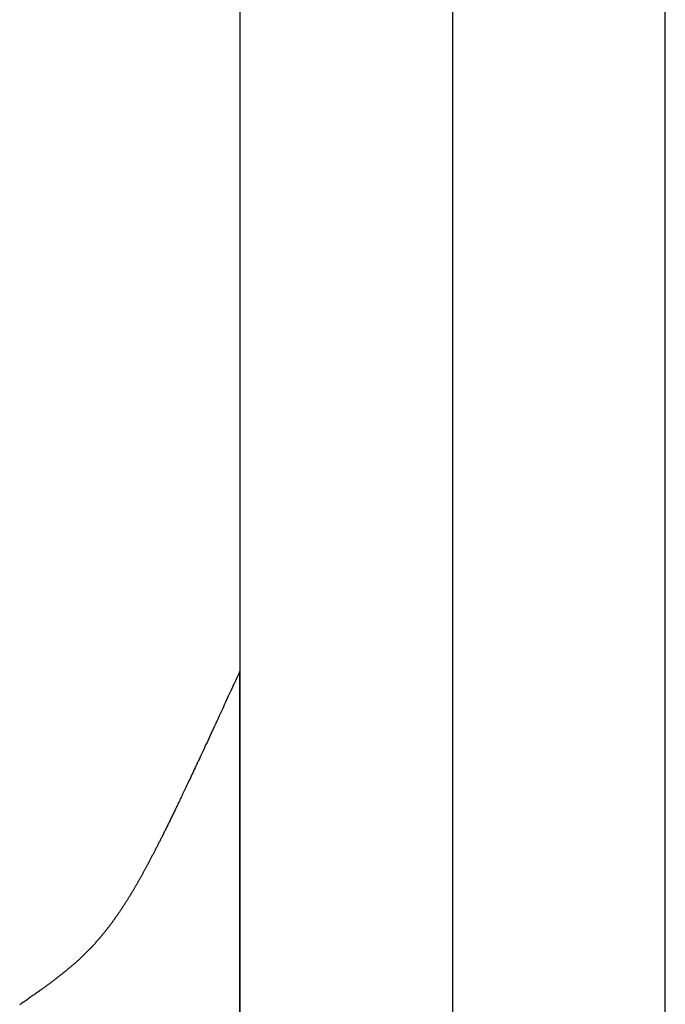
# Model space of a CAD drawing. Extents: x 0 to 153, y -1 to 81.
# Drawn here: x 50 to 50, y 42 to 42 of the extents above; entities that cross this region are included whole.
import ezdxf

# ---------------------------------------------------------------- set-up
doc = ezdxf.new("R2010")
doc.units = 0
doc.header["$MEASUREMENT"] = 0
doc.layers.get('0').update_dxf_attribs({"linetype": 'CONTINUOUS'})
doc.layers.add('Object', color=7, linetype='CONTINUOUS', lineweight=30)

# ---------------------------------------------------------------- blocks, each defined once
blk = doc.blocks.new('GLSTOP')
for p, q in [((-0.42111, -0.12513), (-0.77053, -0.12513)), ((-0.77053, -0.12513), (-0.76955, -0.12558)), ((-0.76955, -0.12558), (-0.76858, -0.12602)), ((-0.76858, -0.12602), (-0.76764, -0.12646)), ((-0.76764, -0.12646), (-0.7667, -0.12689)), ((-0.7667, -0.12689), (-0.76578, -0.12731)), ((-0.76578, -0.12731), (-0.76488, -0.12773)), ((-0.76488, -0.12773), (-0.76398, -0.12814)), ((-0.76398, -0.12814), (-0.76311, -0.12854)), ((-0.76311, -0.12854), (-0.76224, -0.12894)), ((-0.76224, -0.12894), (-0.7614, -0.12933)), ((-0.7614, -0.12933), (-0.76056, -0.12971)), ((-0.76056, -0.12971), (-0.75974, -0.13009)), ((-0.75974, -0.13009), (-0.75893, -0.13046)), ((-0.75893, -0.13046), (-0.75813, -0.13083)), ((-0.75813, -0.13083), (-0.75735, -0.13119)), ((-0.75735, -0.13119), (-0.75658, -0.13155)), ((-0.75658, -0.13155), (-0.75582, -0.1319)), ((-0.75582, -0.1319), (-0.75508, -0.13224)), ((-0.75508, -0.13224), (-0.75435, -0.13258)), ((-0.75435, -0.13258), (-0.75363, -0.13291)), ((-0.75363, -0.13291), (-0.75292, -0.13324)), ((-0.75292, -0.13324), (-0.75222, -0.13356)), ((-0.75222, -0.13356), (-0.75154, -0.13388)), ((-0.75154, -0.13388), (-0.75087, -0.13419)), ((-0.75087, -0.13419), (-0.75021, -0.1345)), ((-0.75021, -0.1345), (-0.74956, -0.1348)), ((-0.74956, -0.1348), (-0.74892, -0.1351)), ((-0.74892, -0.1351), (-0.74829, -0.13539)), ((-0.74829, -0.13539), (-0.74767, -0.13568)), ((-0.74767, -0.13568), (-0.74707, -0.13596)), ((-0.74707, -0.13596), (-0.74647, -0.13624)), ((-0.74647, -0.13624), (-0.74588, -0.13651)), ((-0.74588, -0.13651), (-0.74531, -0.13678)), ((-0.74531, -0.13678), (-0.74474, -0.13704)), ((-0.74474, -0.13704), (-0.74418, -0.1373)), ((-0.74418, -0.1373), (-0.74364, -0.13756)), ((-0.74364, -0.13756), (-0.7431, -0.13781)), ((-0.7431, -0.13781), (-0.74257, -0.13806)), ((-0.74257, -0.13806), (-0.74205, -0.1383)), ((-0.74205, -0.1383), (-0.74154, -0.13854)), ((-0.74154, -0.13854), (-0.74104, -0.13877)), ((-0.74104, -0.13877), (-0.74055, -0.139)), ((-0.74055, -0.139), (-0.74007, -0.13923)), ((-0.74007, -0.13923), (-0.73959, -0.13946)), ((-0.73959, -0.13946), (-0.73912, -0.13968)), ((-0.73912, -0.13968), (-0.73867, -0.13989)), ((-0.73867, -0.13989), (-0.73821, -0.1401)), ((-0.73821, -0.1401), (-0.73777, -0.14031)), ((-0.73777, -0.14031), (-0.73733, -0.14052)), ((-0.73733, -0.14052), (-0.73691, -0.14072)), ((-0.73691, -0.14072), (-0.73648, -0.14092)), ((-0.73648, -0.14092), (-0.73607, -0.14112)), ((-0.73607, -0.14112), (-0.73566, -0.14131)), ((-0.73566, -0.14131), (-0.73526, -0.1415)), ((-0.73526, -0.1415), (-0.73487, -0.14169)), ((-0.73487, -0.14169), (-0.73448, -0.14188)), ((-0.73448, -0.14188), (-0.7341, -0.14206)), ((-0.7341, -0.14206), (-0.73372, -0.14224)), ((-0.73372, -0.14224), (-0.73335, -0.14241)), ((-0.73335, -0.14241), (-0.73299, -0.14259)), ((-0.73299, -0.14259), (-0.73263, -0.14276)), ((-0.73263, -0.14276), (-0.73227, -0.14293)), ((-0.73227, -0.14293), (-0.73193, -0.14309)), ((-0.73193, -0.14309), (-0.73158, -0.14326)), ((-0.73158, -0.14326), (-0.73125, -0.14342)), ((-0.73125, -0.14342), (-0.73091, -0.14358)), ((-0.73091, -0.14358), (-0.73058, -0.14374)), ((-0.73058, -0.14374), (-0.73026, -0.1439)), ((-0.73026, -0.1439), (-0.72994, -0.14405)), ((-0.72994, -0.14405), (-0.72962, -0.1442)), ((-0.72962, -0.1442), (-0.72931, -0.14435)), ((-0.72931, -0.14435), (-0.729, -0.1445)), ((-0.729, -0.1445), (-0.7287, -0.14465)), ((-0.7287, -0.14465), (-0.7284, -0.1448)), ((-0.7284, -0.1448), (-0.7281, -0.14494)), ((-0.7281, -0.14494), (-0.72781, -0.14508)), ((-0.72781, -0.14508), (-0.72752, -0.14523)), ((-0.72752, -0.14523), (-0.72723, -0.14537)), ((-0.72723, -0.14537), (-0.72694, -0.14551)), ((-0.72694, -0.14551), (-0.72666, -0.14565)), ((-0.72666, -0.14565), (-0.72638, -0.14578)), ((-0.72638, -0.14578), (-0.7261, -0.14592)), ((-0.7261, -0.14592), (-0.72582, -0.14605)), ((-0.72582, -0.14605), (-0.72555, -0.14619)), ((-0.72555, -0.14619), (-0.72528, -0.14632)), ((-0.72528, -0.14632), (-0.72501, -0.14646)), ((-0.72501, -0.14646), (-0.72474, -0.14659)), ((-0.72474, -0.14659), (-0.72448, -0.14672)), ((-0.72448, -0.14672), (-0.72421, -0.14685)), ((-0.72421, -0.14685), (-0.72395, -0.14698)), ((-0.72395, -0.14698), (-0.7237, -0.1471)), ((-0.7237, -0.1471), (-0.72344, -0.14723)), ((-0.72344, -0.14723), (-0.72319, -0.14736)), ((-0.72319, -0.14736), (-0.72293, -0.14748)), ((-0.72293, -0.14748), (-0.72268, -0.14761)), ((-0.72268, -0.14761), (-0.72243, -0.14773)), ((-0.72243, -0.14773), (-0.72219, -0.14785)), ((-0.72219, -0.14785), (-0.72194, -0.14797)), ((-0.72194, -0.14797), (-0.7217, -0.1481)), ((-0.7217, -0.1481), (-0.72146, -0.14822)), ((-0.72146, -0.14822), (-0.72122, -0.14834)), ((-0.72122, -0.14834), (-0.72099, -0.14845)), ((-0.72099, -0.14845), (-0.72075, -0.14857)), ((-0.72075, -0.14857), (-0.72052, -0.14869)), ((-0.72052, -0.14869), (-0.72029, -0.14881)), ((-0.72029, -0.14881), (-0.72006, -0.14892)), ((-0.72006, -0.14892), (-0.71983, -0.14904)), ((-0.71983, -0.14904), (-0.71961, -0.14915)), ((-0.71961, -0.14915), (-0.71938, -0.14926)), ((-0.71938, -0.14926), (-0.71916, -0.14938)), ((-0.71916, -0.14938), (-0.71894, -0.14949)), ((-0.71894, -0.14949), (-0.71872, -0.1496)), ((-0.71872, -0.1496), (-0.71851, -0.14971)), ((-0.71851, -0.14971), (-0.71829, -0.14982)), ((-0.71829, -0.14982), (-0.71808, -0.14993)), ((-0.71808, -0.14993), (-0.71786, -0.15004)), ((-0.71786, -0.15004), (-0.71765, -0.15015)), ((-0.71765, -0.15015), (-0.71744, -0.15025)), ((-0.71744, -0.15025), (-0.71724, -0.15036)), ((-0.71724, -0.15036), (-0.71703, -0.15047)), ((-0.71703, -0.15047), (-0.71683, -0.15057)), ((-0.71683, -0.15057), (-0.71662, -0.15068)), ((-0.71662, -0.15068), (-0.71642, -0.15078)), ((-0.71642, -0.15078), (-0.71622, -0.15089)), ((-0.71622, -0.15089), (-0.71602, -0.15099)), ((-0.71602, -0.15099), (-0.71582, -0.1511)), ((-0.71582, -0.1511), (-0.71563, -0.1512)), ((-0.71563, -0.1512), (-0.71543, -0.1513)), ((-0.71543, -0.1513), (-0.71524, -0.1514)), ((-0.71524, -0.1514), (-0.71505, -0.1515)), ((-0.71505, -0.1515), (-0.71486, -0.1516)), ((-0.71486, -0.1516), (-0.71467, -0.1517)), ((-0.71467, -0.1517), (-0.71448, -0.1518)), ((-0.71448, -0.1518), (-0.71429, -0.1519)), ((-0.71429, -0.1519), (-0.71411, -0.152)), ((-0.71411, -0.152), (-0.71392, -0.1521)), ((-0.71392, -0.1521), (-0.71374, -0.1522)), ((-0.71374, -0.1522), (-0.71355, -0.1523)), ((-0.71355, -0.1523), (-0.71337, -0.15239)), ((-0.71337, -0.15239), (-0.71319, -0.15249)), ((-0.71319, -0.15249), (-0.71301, -0.15259)), ((-0.71301, -0.15259), (-0.71283, -0.15268)), ((-0.71283, -0.15268), (-0.71266, -0.15278)), ((-0.71266, -0.15278), (-0.71248, -0.15288)), ((-0.71248, -0.15288), (-0.7123, -0.15297)), ((-0.7123, -0.15297), (-0.71213, -0.15307)), ((-0.71213, -0.15307), (-0.71195, -0.15316)), ((-0.71195, -0.15316), (-0.71178, -0.15326)), ((-0.71178, -0.15326), (-0.71161, -0.15335)), ((-0.71161, -0.15335), (-0.71144, -0.15344)), ((-0.71144, -0.15344), (-0.71127, -0.15354)), ((-0.71127, -0.15354), (-0.7111, -0.15363)), ((-0.7111, -0.15363), (-0.71093, -0.15372)), ((-0.71093, -0.15372), (-0.71076, -0.15382)), ((-0.71076, -0.15382), (-0.71059, -0.15391)), ((-0.71059, -0.15391), (-0.71043, -0.154)), ((-0.71043, -0.154), (-0.71026, -0.1541)), ((-0.71026, -0.1541), (-0.71009, -0.15419)), ((-0.71009, -0.15419), (-0.70993, -0.15428)), ((-0.70993, -0.15428), (-0.70977, -0.15437)), ((-0.70977, -0.15437), (-0.7096, -0.15446)), ((-0.7096, -0.15446), (-0.70944, -0.15456)), ((-0.70944, -0.15456), (-0.70928, -0.15465)), ((-0.70928, -0.15465), (-0.70912, -0.15474)), ((-0.70912, -0.15474), (-0.70895, -0.15483)), ((-0.70895, -0.15483), (-0.70879, -0.15492)), ((-0.70879, -0.15492), (-0.70863, -0.15501)), ((-0.70863, -0.15501), (-0.70847, -0.1551)), ((-0.70847, -0.1551), (-0.70832, -0.15519)), ((-0.70832, -0.15519), (-0.70816, -0.15528)), ((-0.70816, -0.15528), (-0.708, -0.15537)), ((-0.708, -0.15537), (-0.70784, -0.15547)), ((-0.70784, -0.15547), (-0.70769, -0.15556)), ((-0.70769, -0.15556), (-0.70753, -0.15565)), ((-0.70753, -0.15565), (-0.70738, -0.15574)), ((-0.70738, -0.15574), (-0.70722, -0.15583)), ((-0.70722, -0.15583), (-0.70707, -0.15592)), ((-0.70707, -0.15592), (-0.70691, -0.15601)), ((-0.70691, -0.15601), (-0.70676, -0.1561)), ((-0.70676, -0.1561), (-0.70661, -0.15618)), ((-0.70661, -0.15618), (-0.70646, -0.15627)), ((-0.70646, -0.15627), (-0.7063, -0.15636)), ((-0.7063, -0.15636), (-0.70615, -0.15645)), ((-0.70615, -0.15645), (-0.706, -0.15654)), ((-0.706, -0.15654), (-0.70585, -0.15663)), ((-0.70585, -0.15663), (-0.7057, -0.15672)), ((-0.7057, -0.15672), (-0.70555, -0.15681)), ((-0.70555, -0.15681), (-0.70541, -0.1569)), ((-0.70541, -0.1569), (-0.70526, -0.15699)), ((-0.70526, -0.15699), (-0.70511, -0.15707)), ((-0.70511, -0.15707), (-0.70497, -0.15716)), ((-0.70497, -0.15716), (-0.70482, -0.15725)), ((-0.70482, -0.15725), (-0.70467, -0.15734)), ((-0.70467, -0.15734), (-0.70453, -0.15743)), ((-0.70453, -0.15743), (-0.70438, -0.15752)), ((-0.70438, -0.15752), (-0.70424, -0.1576)), ((-0.70424, -0.1576), (-0.7041, -0.15769)), ((-0.7041, -0.15769), (-0.70395, -0.15778)), ((-0.70395, -0.15778), (-0.70381, -0.15787)), ((-0.70381, -0.15787), (-0.70367, -0.15796)), ((-0.70367, -0.15796), (-0.70353, -0.15804)), ((-0.70353, -0.15804), (-0.70339, -0.15813)), ((-0.70339, -0.15813), (-0.70325, -0.15822)), ((-0.70325, -0.15822), (-0.70311, -0.15831)), ((-0.70311, -0.15831), (-0.70297, -0.15839)), ((-0.70297, -0.15839), (-0.70283, -0.15848)), ((-0.70283, -0.15848), (-0.70269, -0.15857)), ((-0.70269, -0.15857), (-0.70255, -0.15866)), ((-0.70255, -0.15866), (-0.70241, -0.15874)), ((-0.70241, -0.15874), (-0.70228, -0.15883)), ((-0.70228, -0.15883), (-0.70214, -0.15892)), ((-0.70214, -0.15892), (-0.702, -0.159)), ((-0.702, -0.159), (-0.70187, -0.15909)), ((-0.70187, -0.15909), (-0.70173, -0.15918)), ((-0.70173, -0.15918), (-0.7016, -0.15926)), ((-0.7016, -0.15926), (-0.70146, -0.15935)), ((-0.70146, -0.15935), (-0.70133, -0.15944)), ((-0.70133, -0.15944), (-0.7012, -0.15953)), ((-0.7012, -0.15953), (-0.70107, -0.15961)), ((-0.70107, -0.15961), (-0.70093, -0.1597)), ((-0.70093, -0.1597), (-0.7008, -0.15979)), ((-0.7008, -0.15979), (-0.70067, -0.15987)), ((-0.70067, -0.15987), (-0.70054, -0.15996)), ((-0.70054, -0.15996), (-0.70041, -0.16004)), ((-0.70041, -0.16004), (-0.70028, -0.16013)), ((-0.70028, -0.16013), (-0.70015, -0.16022)), ((-0.70015, -0.16022), (-0.70002, -0.1603)), ((-0.70002, -0.1603), (-0.69989, -0.16039)), ((-0.69989, -0.16039), (-0.69976, -0.16048)), ((-0.69976, -0.16048), (-0.69963, -0.16056)), ((-0.69963, -0.16056), (-0.69951, -0.16065)), ((-0.69951, -0.16065), (-0.69938, -0.16074)), ((-0.69938, -0.16074), (-0.69925, -0.16082)), ((-0.69925, -0.16082), (-0.69913, -0.16091)), ((-0.69913, -0.16091), (-0.699, -0.161)), ((-0.699, -0.161), (-0.69888, -0.16108)), ((-0.69888, -0.16108), (-0.69875, -0.16117)), ((-0.69875, -0.16117), (-0.69863, -0.16125)), ((-0.69863, -0.16125), (-0.6985, -0.16134)), ((-0.6985, -0.16134), (-0.69838, -0.16143)), ((-0.69838, -0.16143), (-0.69826, -0.16151)), ((-0.69826, -0.16151), (-0.69813, -0.1616)), ((-0.69813, -0.1616), (-0.69801, -0.16168)), ((-0.69801, -0.16168), (-0.69789, -0.16177)), ((-0.69789, -0.16177), (-0.69777, -0.16186)), ((-0.69777, -0.16186), (-0.69765, -0.16194)), ((-0.69765, -0.16194), (-0.69753, -0.16203)), ((-0.69753, -0.16203), (-0.69741, -0.16212)), ((-0.69741, -0.16212), (-0.69729, -0.1622)), ((-0.69729, -0.1622), (-0.69717, -0.16229)), ((-0.69717, -0.16229), (-0.69705, -0.16237)), ((-0.69705, -0.16237), (-0.69693, -0.16246)), ((-0.69693, -0.16246), (-0.69681, -0.16255)), ((-0.69681, -0.16255), (-0.69669, -0.16263)), ((-0.69669, -0.16263), (-0.69657, -0.16272)), ((-0.69657, -0.16272), (-0.69646, -0.16281)), ((-0.69646, -0.16281), (-0.69634, -0.16289)), ((-0.69634, -0.16289), (-0.69622, -0.16298)), ((-0.69622, -0.16298), (-0.69611, -0.16307)), ((-0.69611, -0.16307), (-0.69599, -0.16315)), ((-0.69599, -0.16315), (-0.69588, -0.16324)), ((-0.69588, -0.16324), (-0.69576, -0.16332)), ((-0.69576, -0.16332), (-0.69565, -0.16341)), ((-0.69565, -0.16341), (-0.69553, -0.1635)), ((-0.69553, -0.1635), (-0.69542, -0.16358)), ((-0.69542, -0.16358), (-0.6953, -0.16367)), ((-0.6953, -0.16367), (-0.69519, -0.16376)), ((-0.69519, -0.16376), (-0.69508, -0.16384)), ((-0.69508, -0.16384), (-0.69496, -0.16393)), ((-0.69496, -0.16393), (-0.69485, -0.16402)), ((-0.69485, -0.16402), (-0.69474, -0.1641)), ((-0.69474, -0.1641), (-0.69463, -0.16419)), ((-0.69463, -0.16419), (-0.69452, -0.16428)), ((-0.69452, -0.16428), (-0.69441, -0.16437)), ((-0.69441, -0.16437), (-0.6943, -0.16445)), ((-0.6943, -0.16445), (-0.69419, -0.16454)), ((-0.69419, -0.16454), (-0.69408, -0.16463)), ((-0.69408, -0.16463), (-0.69397, -0.16471)), ((-0.69397, -0.16471), (-0.69386, -0.1648)), ((-0.69386, -0.1648), (-0.69375, -0.16489)), ((-0.69375, -0.16489), (-0.69364, -0.16498)), ((-0.69364, -0.16498), (-0.69353, -0.16506)), ((-0.69353, -0.16506), (-0.69342, -0.16515)), ((-0.69342, -0.16515), (-0.69331, -0.16524)), ((-0.69331, -0.16524), (-0.69321, -0.16533)), ((-0.69321, -0.16533), (-0.6931, -0.16541)), ((-0.6931, -0.16541), (-0.69299, -0.1655)), ((-0.69299, -0.1655), (-0.69289, -0.16559)), ((-0.69289, -0.16559), (-0.69278, -0.16568)), ((-0.69278, -0.16568), (-0.69267, -0.16576)), ((-0.69267, -0.16576), (-0.69257, -0.16585)), ((-0.69257, -0.16585), (-0.69246, -0.16594)), ((-0.69246, -0.16594), (-0.69236, -0.16603)), ((-0.69236, -0.16603), (-0.69225, -0.16612)), ((-0.69225, -0.16612), (-0.69215, -0.16621)), ((-0.69215, -0.16621), (-0.69204, -0.16629)), ((-0.69204, -0.16629), (-0.69194, -0.16638)), ((-0.69194, -0.16638), (-0.69184, -0.16647)), ((-0.69184, -0.16647), (-0.69173, -0.16656)), ((-0.69173, -0.16656), (-0.69163, -0.16665)), ((-0.69163, -0.16665), (-0.69153, -0.16674)), ((-0.69153, -0.16674), (-0.69142, -0.16683)), ((-0.69142, -0.16683), (-0.69132, -0.16692)), ((-0.69132, -0.16692), (-0.69122, -0.16701)), ((-0.69122, -0.16701), (-0.69112, -0.16709)), ((-0.69112, -0.16709), (-0.69102, -0.16718)), ((-0.69102, -0.16718), (-0.69092, -0.16727)), ((-0.69092, -0.16727), (-0.69081, -0.16736)), ((-0.69081, -0.16736), (-0.69071, -0.16745)), ((-0.69071, -0.16745), (-0.69061, -0.16754)), ((-0.69061, -0.16754), (-0.69051, -0.16763)), ((-0.69051, -0.16763), (-0.69041, -0.16772)), ((-0.69041, -0.16772), (-0.69031, -0.16781)), ((-0.69031, -0.16781), (-0.69021, -0.1679)), ((-0.69021, -0.1679), (-0.69011, -0.16799)), ((-0.69011, -0.16799), (-0.69001, -0.16808)), ((-0.69001, -0.16808), (-0.68992, -0.16817)), ((-0.68992, -0.16817), (-0.68982, -0.16827)), ((-0.68982, -0.16827), (-0.68972, -0.16836)), ((-0.68972, -0.16836), (-0.68962, -0.16845)), ((-0.68962, -0.16845), (-0.68952, -0.16854)), ((-0.68952, -0.16854), (-0.68942, -0.16863)), ((-0.68942, -0.16863), (-0.68933, -0.16872)), ((-0.68933, -0.16872), (-0.68923, -0.16881)), ((-0.68923, -0.16881), (-0.68913, -0.1689)), ((-0.68913, -0.1689), (-0.68904, -0.169)), ((-0.68904, -0.169), (-0.68894, -0.16909)), ((-0.68894, -0.16909), (-0.68884, -0.16918)), ((-0.68884, -0.16918), (-0.68874, -0.16927)), ((-0.68874, -0.16927), (-0.68865, -0.16937)), ((-0.68865, -0.16937), (-0.68855, -0.16946)), ((-0.68855, -0.16946), (-0.68846, -0.16955)), ((-0.68846, -0.16955), (-0.68836, -0.16965)), ((-0.68836, -0.16965), (-0.68826, -0.16974)), ((-0.68826, -0.16974), (-0.68817, -0.16983)), ((-0.68817, -0.16983), (-0.68807, -0.16993)), ((-0.68807, -0.16993), (-0.68798, -0.17002)), ((-0.68798, -0.17002), (-0.68788, -0.17012)), ((-0.68788, -0.17012), (-0.68779, -0.17021)), ((-0.68779, -0.17021), (-0.68769, -0.17031)), ((-0.68769, -0.17031), (-0.68759, -0.1704)), ((-0.68759, -0.1704), (-0.6875, -0.1705)), ((-0.6875, -0.1705), (-0.6874, -0.1706)), ((-0.6874, -0.1706), (-0.68731, -0.17069)), ((-0.68731, -0.17069), (-0.68721, -0.17079)), ((-0.68721, -0.17079), (-0.68712, -0.17089)), ((-0.68712, -0.17089), (-0.68702, -0.17099)), ((-0.68702, -0.17099), (-0.68693, -0.17109)), ((-0.68693, -0.17109), (-0.68683, -0.17119)), ((-0.68683, -0.17119), (-0.68674, -0.17128)), ((-0.68674, -0.17128), (-0.68664, -0.17138)), ((-0.68664, -0.17138), (-0.68654, -0.17149)), ((-0.68654, -0.17149), (-0.68645, -0.17159)), ((-0.68645, -0.17159), (-0.68635, -0.17169)), ((-0.68635, -0.17169), (-0.68626, -0.17179)), ((-0.68626, -0.17179), (-0.68616, -0.17189)), ((-0.68616, -0.17189), (-0.68606, -0.17199)), ((-0.68606, -0.17199), (-0.68597, -0.1721)), ((-0.68597, -0.1721), (-0.68587, -0.1722)), ((-0.68587, -0.1722), (-0.68578, -0.17231)), ((-0.68578, -0.17231), (-0.68568, -0.17241)), ((-0.68568, -0.17241), (-0.68558, -0.17252)), ((-0.68558, -0.17252), (-0.68548, -0.17262)), ((-0.68548, -0.17262), (-0.68539, -0.17273)), ((-0.68539, -0.17273), (-0.68529, -0.17284)), ((-0.68529, -0.17284), (-0.68519, -0.17295)), ((-0.68519, -0.17295), (-0.6851, -0.17305)), ((-0.6851, -0.17305), (-0.685, -0.17316)), ((-0.685, -0.17316), (-0.6849, -0.17327)), ((-0.6849, -0.17327), (-0.6848, -0.17338)), ((-0.6848, -0.17338), (-0.6847, -0.17349)), ((-0.6847, -0.17349), (-0.6846, -0.17361)), ((-0.6846, -0.17361), (-0.6845, -0.17372)), ((-0.6845, -0.17372), (-0.68441, -0.17383)), ((-0.68441, -0.17383), (-0.68431, -0.17395)), ((-0.68431, -0.17395), (-0.68421, -0.17406)), ((-0.68421, -0.17406), (-0.68411, -0.17418)), ((-0.68411, -0.17418), (-0.684, -0.17429)), ((-0.684, -0.17429), (-0.6839, -0.17441)), ((-0.6839, -0.17441), (-0.6838, -0.17453)), ((-0.6838, -0.17453), (-0.6837, -0.17465)), ((-0.6837, -0.17465), (-0.6836, -0.17477)), ((-0.6836, -0.17477), (-0.6835, -0.17489)), ((-0.6835, -0.17489), (-0.6834, -0.17501)), ((-0.6834, -0.17501), (-0.68329, -0.17513)), ((-0.68329, -0.17513), (-0.68319, -0.17525)), ((-0.68319, -0.17525), (-0.68309, -0.17537)), ((-0.68309, -0.17537), (-0.68298, -0.1755)), ((-0.68298, -0.1755), (-0.68288, -0.17562)), ((-0.68288, -0.17562), (-0.68277, -0.17575)), ((-0.68277, -0.17575), (-0.68267, -0.17588)), ((-0.68267, -0.17588), (-0.68256, -0.176)), ((-0.68256, -0.176), (-0.68246, -0.17613)), ((-0.68246, -0.17613), (-0.68235, -0.17626)), ((-0.68235, -0.17626), (-0.68224, -0.17639)), ((-0.68224, -0.17639), (-0.68213, -0.17652)), ((-0.68213, -0.17652), (-0.68203, -0.17666)), ((-0.68203, -0.17666), (-0.68192, -0.17679)), ((-0.68192, -0.17679), (-0.68181, -0.17692)), ((-0.68181, -0.17692), (-0.6817, -0.17706)), ((-0.6817, -0.17706), (-0.68159, -0.17719)), ((-0.68159, -0.17719), (-0.68148, -0.17733)), ((-0.68148, -0.17733), (-0.68137, -0.17747)), ((-0.68137, -0.17747), (-0.68126, -0.17761)), ((-0.68126, -0.17761), (-0.68115, -0.17775)), ((-0.68115, -0.17775), (-0.68103, -0.17789)), ((-0.68103, -0.17789), (-0.68092, -0.17804)), ((-0.68092, -0.17804), (-0.6808, -0.17818)), ((-0.6808, -0.17818), (-0.68069, -0.17833)), ((-0.68069, -0.17833), (-0.68057, -0.17848)), ((-0.68057, -0.17848), (-0.68045, -0.17863)), ((-0.68045, -0.17863), (-0.68034, -0.17878)), ((-0.68034, -0.17878), (-0.68022, -0.17893)), ((-0.68022, -0.17893), (-0.6801, -0.17909)), ((-0.6801, -0.17909), (-0.67997, -0.17924)), ((-0.67997, -0.17924), (-0.67985, -0.1794)), ((-0.67985, -0.1794), (-0.67973, -0.17957)), ((-0.67973, -0.17957), (-0.6796, -0.17973)), ((-0.6796, -0.17973), (-0.67947, -0.1799)), ((-0.67947, -0.1799), (-0.67935, -0.18007)), ((-0.67935, -0.18007), (-0.67922, -0.18024)), ((-0.67922, -0.18024), (-0.67908, -0.18041)), ((-0.67908, -0.18041), (-0.67895, -0.18059)), ((-0.67895, -0.18059), (-0.67882, -0.18076)), ((-0.67882, -0.18076), (-0.67868, -0.18095)), ((-0.67868, -0.18095), (-0.67854, -0.18113)), ((-0.67854, -0.18113), (-0.6784, -0.18132)), ((-0.6784, -0.18132), (-0.67826, -0.18151)), ((-0.67826, -0.18151), (-0.67812, -0.1817)), ((-0.67812, -0.1817), (-0.67798, -0.1819)), ((-0.67798, -0.1819), (-0.67783, -0.1821)), ((-0.67783, -0.1821), (-0.67768, -0.1823)), ((-0.67768, -0.1823), (-0.67753, -0.1825)), ((-0.67753, -0.1825), (-0.67738, -0.18271)), ((-0.67738, -0.18271), (-0.67722, -0.18293)), ((-0.67722, -0.18293), (-0.67707, -0.18314)), ((-0.67707, -0.18314), (-0.67691, -0.18336)), ((-0.67691, -0.18336), (-0.67675, -0.18358)), ((-0.67675, -0.18358), (-0.67658, -0.18381)), ((-0.67658, -0.18381), (-0.67642, -0.18404)), ((-0.67642, -0.18404), (-0.67625, -0.18428)), ((-0.67625, -0.18428), (-0.67608, -0.18451)), ((-0.67608, -0.18451), (-0.67591, -0.18476)), ((-0.67591, -0.18476), (-0.67573, -0.185)), ((-0.67573, -0.185), (-0.67555, -0.18525)), ((-0.67555, -0.18525), (-0.67537, -0.18551)), ((-0.67537, -0.18551), (-0.67519, -0.18577)), ((-0.67519, -0.18577), (-0.67501, -0.18603)), ((-0.67501, -0.18603), (-0.67482, -0.1863)), ((-0.67482, -0.1863), (-0.67463, -0.18657)), ((-0.67463, -0.18657), (-0.67443, -0.18685)), ((-0.67443, -0.18685), (-0.67424, -0.18713)), ((-0.67424, -0.18713), (-0.67404, -0.18742)), ((-0.67404, -0.18742), (-0.67383, -0.18771)), ((-0.67383, -0.18771), (-0.67363, -0.188)), ((-0.67363, -0.188), (-0.67342, -0.18831)), ((-0.67342, -0.18831), (-0.67321, -0.18861)), ((-0.67321, -0.18861), (-0.67299, -0.18892)), ((-0.67299, -0.18892), (-0.67277, -0.18924)), ((-0.67277, -0.18924), (-0.67255, -0.18956)), ((-0.67255, -0.18956), (-0.67233, -0.18989))]:
    blk.add_line(p, q)

msp = doc.modelspace()

# ---------------------------------------------------------------- linework, layer by layer
at = {"layer": 'Object'}
for p, q in [((50.080636, 41.348298), (50.080636, 42.840445)), ((50.143136, 41.348298), (50.143136, 42.840445)), ((50.205636, 41.348298), (50.205636, 42.840445))]:
    msp.add_line(p, q, dxfattribs=at)

# ---------------------------------------------------------------- block references
at = {"layer": 'Object', "rotation": 270}
msp.add_blockref('GLSTOP', (50.205649, 40.926301), dxfattribs=at)

doc.saveas('drawing.dxf')
